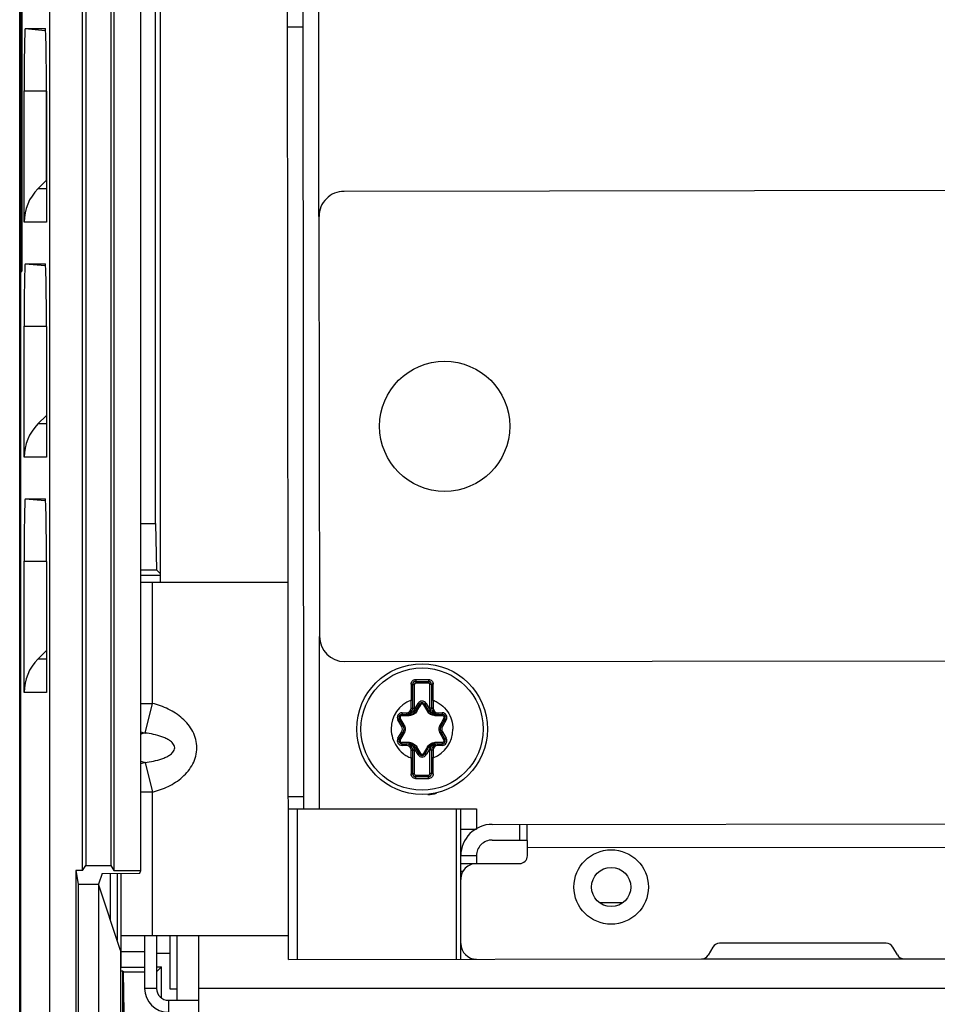
# Paper-space layout '10005496177_1_3' of a CAD drawing. Units: inches. Extents: x 0 to 34, y 0 to 22.
# Drawn here: x 5.9 to 7.2, y 12.1 to 13.5 of the extents above; entities that cross this region are included whole.
import ezdxf

# ---------------------------------------------------------------- set-up
doc = ezdxf.new("R2010")
doc.units = ezdxf.units.IN
doc.header["$LTSCALE"] = 1.87
doc.header["$MEASUREMENT"] = 0
doc.layers.get('0').update_dxf_attribs({"linetype": 'CONTINUOUS'})
doc.layers.add('02___PRT_ALL_AXES', color=7, linetype='CONTINUOUS')
doc.layers.add('AXIS_PART', color=7, linetype='CONTINUOUS')

psp = doc.layouts.new('10005496177_1_3')

# ---------------------------------------------------------------- linework, layer by layer
at = {"color": 7, "linetype": 'CONTINUOUS'}
for p, q in [((5.9376, 10.8248), (5.9376, 19.5003)), ((5.9361, 11.1281), (5.9361, 18.917)), ((6.3073, 12.2), (6.3024, 16.6858)), ((5.9775, 10.8647), (5.9775, 15.9158)), ((6.023, 12.3228), (6.023, 15.4104)), ((6.0663, 15.4104), (6.0663, 12.3228)), ((6.0275, 15.2913), (6.0275, 12.3296)), ((6.0618, 15.2913), (6.0618, 12.3296)), ((6.1035, 12.3228), (6.1035, 14.603)), ((6.1238, 12.8022), (6.1238, 14.603)), ((6.1301, 14.603), (6.1301, 12.7212)), ((5.939, 13.5581), (5.939, 13.1509)), ((5.9437, 13.4859), (5.9715, 13.4859)), ((5.9437, 13.4859), (5.9712, 13.4835)), ((6.3059, 13.4884), (6.3276, 13.4884)), ((5.9421, 13.2186), (5.9421, 13.3998)), ((5.9421, 13.3998), (5.9725, 13.3998)), ((5.9725, 13.3998), (5.9725, 13.2759)), ((5.973, 13.3993), (5.973, 13.2186)), ((5.9612, 13.2646), (5.9725, 13.2759)), ((5.9725, 13.2759), (5.973, 13.2759)), ((5.973, 13.2646), (5.9612, 13.2646)), ((7.8716, 13.2628), (6.3841, 13.2611)), ((6.3495, 13.2265), (6.3502, 12.6461)), ((5.973, 13.2186), (5.9421, 13.2186)), ((5.9437, 13.1611), (5.9715, 13.1611)), ((5.9437, 13.1611), (5.9712, 13.1587)), ((5.9376, 13.1488), (5.939, 13.1509)), ((5.9421, 12.8938), (5.9421, 13.075)), ((5.9421, 13.075), (5.973, 13.075)), ((5.973, 13.0745), (5.973, 12.8938)), ((5.9612, 12.9398), (5.973, 12.9515)), ((5.973, 12.9398), (5.9612, 12.9398)), ((5.973, 12.8938), (5.9421, 12.8938)), ((5.9437, 12.8363), (5.9715, 12.8363)), ((5.9437, 12.8363), (5.9712, 12.8339)), ((6.1035, 12.8022), (6.1238, 12.8022)), ((6.1238, 12.8022), (6.1249, 12.7384)), ((5.9421, 12.7502), (5.973, 12.7502)), ((5.9421, 12.569), (5.9421, 12.7502)), ((5.973, 12.7497), (5.973, 12.569)), ((6.1035, 12.7384), (6.1249, 12.7384)), ((6.1301, 12.7332), (6.1249, 12.7384)), ((6.1035, 12.731), (6.1301, 12.731)), ((6.1035, 12.7212), (6.3068, 12.7212)), ((5.9612, 12.615), (5.973, 12.6267)), ((5.973, 12.615), (5.9612, 12.615)), ((6.3848, 12.6115), (7.7844, 12.6131)), ((6.4832, 12.5868), (6.4833, 12.5841)), ((6.4833, 12.5841), (6.5006, 12.5841)), ((6.4833, 12.5841), (6.4833, 12.5819)), ((6.5006, 12.5819), (6.4833, 12.5819)), ((6.5007, 12.5868), (6.5006, 12.5841)), ((6.5006, 12.5841), (6.5006, 12.5819)), ((5.973, 12.569), (5.9421, 12.569)), ((6.479, 12.5798), (6.4811, 12.5798)), ((6.479, 12.5473), (6.479, 12.5798)), ((6.4811, 12.5798), (6.4811, 12.5473)), ((6.5049, 12.5798), (6.5028, 12.5798)), ((6.5028, 12.5473), (6.5028, 12.5798)), ((6.5049, 12.5798), (6.5049, 12.5473)), ((6.4768, 12.5581), (6.479, 12.5581)), ((6.4768, 12.5473), (6.4768, 12.5581)), ((6.5071, 12.5581), (6.5049, 12.5581)), ((6.5071, 12.5581), (6.5071, 12.5473)), ((6.4642, 12.5408), (6.4703, 12.5408)), ((6.4642, 12.5408), (6.4642, 12.5386)), ((6.4703, 12.5408), (6.4703, 12.5386)), ((6.4768, 12.5473), (6.4811, 12.5473)), ((6.4822, 12.5423), (6.4805, 12.5436)), ((6.481, 12.5444), (6.4863, 12.5535)), ((6.481, 12.5444), (6.4829, 12.5434)), ((6.4829, 12.5434), (6.4882, 12.5524)), ((6.4863, 12.5535), (6.4882, 12.5524)), ((6.4976, 12.5535), (6.4957, 12.5524)), ((6.4957, 12.5524), (6.501, 12.5434)), ((6.4976, 12.5535), (6.5029, 12.5444)), ((6.5029, 12.5444), (6.501, 12.5434)), ((6.5034, 12.5436), (6.5017, 12.5423)), ((6.5071, 12.5473), (6.5028, 12.5473)), ((6.5136, 12.5408), (6.5197, 12.5408)), ((6.5136, 12.5408), (6.5136, 12.5386)), ((6.5197, 12.5408), (6.5197, 12.5386)), ((6.4586, 12.531), (6.4604, 12.5321)), ((6.4638, 12.5219), (6.4586, 12.531)), ((6.4657, 12.523), (6.4604, 12.5321)), ((6.4642, 12.5386), (6.4747, 12.5386)), ((6.4756, 12.5396), (6.4738, 12.5391)), ((6.5101, 12.5391), (6.5083, 12.5396)), ((6.5092, 12.5386), (6.5197, 12.5386)), ((6.5235, 12.5321), (6.5182, 12.523)), ((6.5253, 12.531), (6.5201, 12.5219)), ((6.5253, 12.531), (6.5235, 12.5321)), ((6.4586, 12.5055), (6.4638, 12.5146)), ((6.4604, 12.5044), (6.4657, 12.5135)), ((6.4638, 12.5219), (6.4657, 12.523)), ((6.4638, 12.5146), (6.4657, 12.5135)), ((6.5201, 12.5219), (6.5182, 12.523)), ((6.5201, 12.5146), (6.5182, 12.5135)), ((6.5182, 12.5135), (6.5235, 12.5044)), ((6.5201, 12.5146), (6.5253, 12.5055)), ((6.4586, 12.5055), (6.4604, 12.5044)), ((6.5253, 12.5055), (6.5235, 12.5044)), ((6.4642, 12.4979), (6.4747, 12.4979)), ((6.4642, 12.4957), (6.4642, 12.4979)), ((6.4703, 12.4957), (6.4642, 12.4957)), ((6.4703, 12.4957), (6.4703, 12.4979)), ((6.4738, 12.4974), (6.4756, 12.4969)), ((6.4768, 12.4892), (6.4811, 12.4892)), ((6.4768, 12.4784), (6.4768, 12.4892)), ((6.479, 12.4568), (6.479, 12.4892)), ((6.4805, 12.4929), (6.4822, 12.4942)), ((6.481, 12.4921), (6.4829, 12.4932)), ((6.4863, 12.483), (6.481, 12.4921)), ((6.4811, 12.4892), (6.4811, 12.4568)), ((6.4882, 12.4841), (6.4829, 12.4932)), ((6.501, 12.4932), (6.4957, 12.4841)), ((6.5029, 12.4921), (6.4976, 12.483)), ((6.5029, 12.4921), (6.501, 12.4932)), ((6.5017, 12.4942), (6.5034, 12.4929)), ((6.5071, 12.4892), (6.5028, 12.4892)), ((6.5028, 12.4568), (6.5028, 12.4892)), ((6.5049, 12.4892), (6.5049, 12.4568)), ((6.5071, 12.4892), (6.5071, 12.4784)), ((6.5083, 12.4969), (6.5101, 12.4974)), ((6.5092, 12.4979), (6.5197, 12.4979)), ((6.5136, 12.4957), (6.5136, 12.4979)), ((6.5197, 12.4957), (6.5136, 12.4957)), ((6.5197, 12.4957), (6.5197, 12.4979)), ((6.4768, 12.4784), (6.479, 12.4784)), ((6.4863, 12.483), (6.4882, 12.4841)), ((6.4976, 12.483), (6.4957, 12.4841)), ((6.5071, 12.4784), (6.5049, 12.4784)), ((6.479, 12.4568), (6.4811, 12.4568)), ((6.4832, 12.4497), (6.4833, 12.4524)), ((6.4833, 12.4546), (6.5006, 12.4546)), ((6.4833, 12.4524), (6.4833, 12.4546)), ((6.5006, 12.4524), (6.4833, 12.4524)), ((6.5006, 12.4524), (6.5006, 12.4546)), ((6.5007, 12.4497), (6.5006, 12.4524)), ((6.5049, 12.4568), (6.5028, 12.4568)), ((6.3071, 12.4252), (6.3287, 12.4252)), ((6.3071, 12.4079), (6.5669, 12.4082)), ((6.32, 12.2), (6.3198, 12.4079)), ((6.5389, 12.4082), (6.5392, 12.2003)), ((6.5455, 12.2003), (6.5453, 12.4082)), ((6.5453, 12.38), (6.567, 12.38)), ((6.5886, 12.3866), (8.1981, 12.3883)), ((6.6265, 12.3866), (6.6265, 12.3649)), ((6.6374, 12.3433), (6.6373, 12.3866)), ((8.168, 12.3558), (6.6374, 12.3541)), ((6.567, 12.3432), (6.5453, 12.3432)), ((6.023, 12.3228), (6.0275, 12.3296)), ((6.0275, 12.3296), (6.0618, 12.3296)), ((6.0618, 12.3296), (6.0663, 12.3228)), ((6.5454, 12.3324), (6.6266, 12.3325)), ((6.023, 12.3228), (6.0136, 12.3228)), ((6.0136, 12.3228), (6.0168, 12.304)), ((6.0136, 12.3228), (6.0136, 11.201)), ((6.0499, 12.3189), (6.0449, 12.304)), ((6.0499, 12.3189), (6.1022, 12.319)), ((6.0613, 12.2549), (6.0613, 12.3189)), ((6.0663, 12.3228), (6.1035, 12.3228)), ((6.0707, 12.319), (6.0707, 12.2265)), ((6.1022, 12.319), (6.1035, 12.3228)), ((6.5487, 12.3216), (6.5454, 12.3216)), ((6.0168, 12.304), (6.0449, 12.3041)), ((6.0168, 12.304), (6.0168, 11.2197)), ((6.0754, 12.2124), (6.0449, 12.304)), ((6.0449, 12.304), (6.0449, 11.9357)), ((6.3073, 12.2326), (6.0762, 12.2326)), ((6.0762, 12.1893), (6.0762, 12.2326)), ((6.1087, 12.2326), (6.1087, 12.1601)), ((6.1831, 12.2326), (6.1831, 12.1271)), ((6.8934, 12.2169), (6.8872, 12.2061)), ((7.1484, 12.2064), (7.1421, 12.2172)), ((6.0754, 12.2124), (6.0754, 11.951)), ((6.0762, 12.2109), (6.1087, 12.2109)), ((6.1252, 12.2087), (6.1433, 12.2087)), ((7.1578, 12.201), (7.8996, 12.2018)), ((6.0762, 12.1893), (6.1087, 12.1893)), ((6.1252, 12.1899), (6.1322, 12.1899)), ((6.1252, 12.1829), (6.1322, 12.1899)), ((6.132, 12.1471), (6.1322, 12.1899)), ((6.3073, 12.2), (6.8778, 12.2007)), ((6.0784, 12.1838), (6.0754, 12.1838)), ((6.0784, 12.1838), (6.0796, 12.1826)), ((6.0784, 12.1265), (6.0784, 12.1838)), ((6.1087, 12.1826), (6.0796, 12.1826)), ((6.0806, 12.1266), (6.0796, 12.1826)), ((6.1252, 12.1601), (6.1087, 12.1601)), ((8.0636, 12.1601), (6.1831, 12.1601)), ((6.1417, 12.1436), (6.1417, 12.1271))]:
    psp.add_line(p, q, dxfattribs=at)
at = {"color": 3, "linetype": 'CONTINUOUS'}
for p, q in [((6.3288, 12.4079), (6.3256, 15.29)), ((6.3495, 13.2265), (6.3473, 15.29)), ((6.3504, 12.408), (6.3502, 12.6461)), ((6.5669, 12.4082), (6.567, 12.38)), ((6.5886, 12.3649), (6.6374, 12.365)), ((6.567, 12.3432), (6.567, 12.3324)), ((6.1252, 12.2326), (6.1252, 12.1601)), ((6.8778, 12.2007), (7.1578, 12.201)), ((6.1417, 12.1436), (6.1831, 12.1436))]:
    psp.add_line(p, q, dxfattribs=at)
at = {"color": 7, "linetype": 'CONTINUOUS'}
for radius in [0.0902, 0.0844]:
    psp.add_circle((6.4919, 12.5183), radius, dxfattribs=at)
for centre, radius, start, end in [((6.3842, 13.2265), 0.0346, 90.0629, 180.0629), ((6.3848, 12.6462), 0.0346, 180.0629, 270.0629), ((6.4833, 12.5798), 0.00433, 90, 180), ((6.4833, 12.5798), 0.00217, 90, 180), ((6.4919, 17.8881), 5.3013, 269.9056, 270.0944), ((6.5006, 12.5798), 0.00433, 0, 90), ((6.5006, 12.5798), 0.00217, 0, 90), ((12.116, 12.5961), 5.6394, 180.1616, 180.3856), ((-0.2337, 12.6013), 6.7409, 359.63272, 359.82013), ((6.4919, 12.5183), 0.0427, 110.8137, 180), ((6.4919, 12.5503), 0.00653, 30, 150), ((6.4919, 12.5503), 0.00437, 30, 150), ((6.4642, 12.5343), 0.00653, 90, 210), ((6.4703, 12.5473), 0.00866, 270, 360), ((6.4703, 12.5473), 0.0065, 270, 360), ((6.4747, 12.5481), 0.00946, 269.9998, 329.9999), ((6.4703, 12.5473), 0.0108, 340.0287, 360), ((6.4747, 12.5481), 0.00729, 321.9565, 330), ((3.8135, 14.1248), 3.1044, 329.3637, 329.5591), ((9.2005, 14.1425), 3.1394, 210.442, 210.6352), ((6.5092, 12.5481), 0.00946, 210, 270), ((6.5136, 12.5473), 0.0108, 180, 199.9708), ((6.5092, 12.5481), 0.00729, 210, 218.0427), ((6.5136, 12.5473), 0.00866, 180, 270), ((6.5136, 12.5473), 0.0065, 180, 270), ((6.5197, 12.5343), 0.00653, 330, 90), ((6.4642, 12.5343), 0.00437, 90, 210), ((3.7615, 11.002), 3.1044, 29.3637, 29.5591), ((6.4395, 15.6761), 3.1394, 270.442, 270.6352), ((6.544, 15.6411), 3.1044, 269.3637, 269.5591), ((9.2529, 10.9847), 3.1394, 150.442, 150.6352), ((6.5197, 12.5343), 0.00437, 330, 90), ((6.4575, 12.5183), 0.00729, 330, 30), ((6.4575, 12.5183), 0.00946, 330.0001, 30), ((6.4919, 12.5183), 0.0427, 290.8137, 360), ((6.5264, 12.5183), 0.00946, 150, 209.9999), ((6.5264, 12.5183), 0.00729, 150, 210), ((6.4642, 12.5022), 0.00653, 150, 270), ((6.4642, 12.5022), 0.00437, 150, 270), ((3.731, 14.0518), 3.1394, 330.442, 330.6352), ((9.2224, 14.0346), 3.1044, 209.3637, 209.5591), ((6.5197, 12.5022), 0.00653, 270, 30), ((6.5197, 12.5022), 0.00437, 270, 30), ((6.4399, 9.3954), 3.1044, 89.3637, 89.5591), ((6.4703, 12.4892), 0.00866, 0, 90), ((6.4703, 12.4892), 0.0065, 0, 90), ((6.4747, 12.4884), 0.00946, 30.0001, 90), ((6.4703, 12.4892), 0.0108, 0, 19.9708), ((6.4747, 12.4884), 0.00729, 30, 38.0428), ((3.7834, 10.894), 3.1394, 30.442, 30.6352), ((9.1703, 10.9117), 3.1044, 149.3637, 149.5591), ((6.5092, 12.4884), 0.00946, 89.9998, 149.9999), ((6.5136, 12.4892), 0.0108, 160.0288, 180), ((6.5092, 12.4884), 0.00729, 141.9566, 150), ((6.5136, 12.4892), 0.00866, 90, 180), ((6.5136, 12.4892), 0.0065, 90, 180), ((6.5444, 9.3605), 3.1394, 90.442, 90.6352), ((13.2176, 12.4352), 6.7409, 179.63272, 179.82013), ((6.4919, 12.4862), 0.00653, 210, 330), ((6.4919, 12.4862), 0.00437, 210, 330), ((0.8679, 12.4404), 5.6394, 0.1616, 0.3856), ((6.4833, 12.4568), 0.00433, 180, 270), ((6.4833, 12.4568), 0.00217, 180, 270), ((6.4919, 7.1484), 5.3013, 89.9056, 90.0944), ((6.5006, 12.4568), 0.00433, 270, 360), ((6.5006, 12.4568), 0.00217, 270, 360), ((6.5887, 12.3433), 0.0433, 90.0629, 180.0629), ((6.6266, 12.3433), 0.0108, 270.0629, 0.0629), ((6.567, 12.3107), 0.0217, 90.0629, 180.0629), ((6.5671, 12.222), 0.0217, 180.0629, 270.0629), ((6.8778, 12.2115), 0.0108, 270.0629, 330.0629), ((7.1578, 12.2118), 0.0108, 210.0629, 270.0629), ((6.1417, 12.1601), 0.033, 180, 270)]:
    psp.add_arc(centre, radius, start, end, dxfattribs=at)
at = {"color": 3, "linetype": 'CONTINUOUS'}
for centre, radius, start, end in [((6.5887, 12.3433), 0.0217, 90.0629, 180.0629), ((6.1417, 12.1601), 0.0165, 180, 270)]:
    psp.add_arc(centre, radius, start, end, dxfattribs=at)
at = {"color": 7, "linetype": 'CONTINUOUS'}
for centre, major_axis, ratio, start_param, end_param in [((5.9437, 13.3993), (0, 0.0866), 0.017455, 0, 1.565045), ((5.9715, 13.3993), (0, 0.0866), 0.017455, -1.570796, 0), ((6.0072, 13.2186), (0.065, 0), 0.998627, 2.356194, 3.141593), ((5.9437, 13.0745), (0, 0.0866), 0.017455, 0, 1.565045), ((5.9715, 13.0745), (0, 0.0866), 0.017455, -1.570796, 0), ((6.0072, 12.8938), (0.065, 0), 0.998627, 2.356194, 3.141593), ((5.9437, 12.7497), (0, 0.0866), 0.017455, 0, 1.565045), ((5.9715, 12.7497), (0, 0.0866), 0.017455, -1.570796, 0), ((6.0072, 12.569), (0.065, 0), 0.998627, 2.356194, 3.141593)]:
    psp.add_ellipse(centre, major_axis=major_axis, ratio=ratio, start_param=start_param, end_param=end_param, dxfattribs=at)
for points, knots in [([(6.4767, 12.5802), (6.4767, 12.581), (6.477, 12.5827), (6.4784, 12.5849), (6.4806, 12.5864), (6.4824, 12.5868), (6.4832, 12.5868)], [0, 0, 0, 0, 0.247711, 0.496647, 0.747677, 1, 1, 1, 1]), ([(6.5007, 12.5868), (6.5015, 12.5868), (6.5033, 12.5864), (6.5055, 12.5849), (6.5069, 12.5827), (6.5072, 12.581), (6.5072, 12.5802)], [0, 0, 0, 0, 0.25232, 0.503351, 0.752285, 1, 1, 1, 1]), ([(6.4767, 12.5802), (6.477, 12.5802), (6.4775, 12.5802), (6.4782, 12.5801), (6.4787, 12.58), (6.479, 12.5798), (6.479, 12.5798)], [0, 0, 0, 0, 0.364093, 0.678754, 0.897238, 1, 1, 1, 1]), ([(6.5072, 12.5802), (6.5069, 12.5802), (6.5064, 12.5802), (6.5057, 12.5801), (6.5052, 12.58), (6.5049, 12.5798), (6.5049, 12.5798)], [0, 0, 0, 0, 0.3641, 0.67876, 0.897239, 1, 1, 1, 1]), ([(6.5071, 12.5581), (6.5091, 12.5574), (6.513, 12.5555), (6.5201, 12.5508), (6.5276, 12.5428), (6.5333, 12.5311), (6.5346, 12.5225), (6.5346, 12.5183)], [0, 0, 0, 0, 0.125269, 0.250536, 0.500357, 0.750179, 1, 1, 1, 1]), ([(6.4846, 12.5428), (6.4836, 12.541), (6.4805, 12.538), (6.4764, 12.5369), (6.4743, 12.5369)], [0, 0, 0, 0, 0.50003, 1, 1, 1, 1]), ([(6.4805, 12.5436), (6.4799, 12.5426), (6.4785, 12.541), (6.4766, 12.5399), (6.4756, 12.5396)], [0, 0, 0, 0, 0.502882, 1, 1, 1, 1]), ([(6.4829, 12.5434), (6.4829, 12.5434), (6.4832, 12.5434), (6.4835, 12.5433), (6.4841, 12.5431), (6.4844, 12.5429), (6.4846, 12.5428)], [0, 0, 0, 0, 0.100124, 0.310165, 0.62108, 1, 1, 1, 1]), ([(6.4882, 12.5524), (6.4882, 12.5525), (6.4885, 12.5525), (6.4888, 12.5524), (6.4894, 12.5522), (6.4898, 12.552), (6.49, 12.5519)], [0, 0, 0, 0, 0.108745, 0.320785, 0.629069, 1, 1, 1, 1]), ([(6.4919, 12.553), (6.4916, 12.553), (6.4908, 12.5528), (6.4902, 12.5523), (6.49, 12.5519)], [0, 0, 0, 0, 0.503328, 1, 1, 1, 1]), ([(6.4939, 12.5519), (6.4937, 12.5523), (6.4931, 12.5528), (6.4923, 12.553), (6.4919, 12.553)], [0, 0, 0, 0, 0.496665, 1, 1, 1, 1]), ([(6.4957, 12.5524), (6.4957, 12.5525), (6.4954, 12.5525), (6.4951, 12.5524), (6.4945, 12.5522), (6.4941, 12.552), (6.4939, 12.5519)], [0, 0, 0, 0, 0.108745, 0.32078, 0.629064, 1, 1, 1, 1]), ([(6.501, 12.5434), (6.5009, 12.5434), (6.5007, 12.5434), (6.5004, 12.5433), (6.4998, 12.5431), (6.4995, 12.5429), (6.4993, 12.5428)], [0, 0, 0, 0, 0.100124, 0.310164, 0.62108, 1, 1, 1, 1]), ([(6.5096, 12.5369), (6.5075, 12.5369), (6.5034, 12.538), (6.5003, 12.541), (6.4993, 12.5428)], [0, 0, 0, 0, 0.499945, 1, 1, 1, 1]), ([(6.5083, 12.5396), (6.5073, 12.5399), (6.5054, 12.541), (6.504, 12.5426), (6.5034, 12.5436)], [0, 0, 0, 0, 0.497132, 1, 1, 1, 1]), ([(6.4604, 12.5321), (6.4604, 12.5321), (6.4605, 12.5324), (6.4608, 12.5327), (6.4612, 12.533), (6.4616, 12.5333), (6.4618, 12.5334)], [0, 0, 0, 0, 0.108745, 0.320785, 0.629069, 1, 1, 1, 1]), ([(6.4638, 12.5368), (6.4634, 12.5368), (6.4626, 12.5366), (6.4617, 12.5357), (6.4614, 12.5345), (6.4616, 12.5337), (6.4618, 12.5334)], [0, 0, 0, 0, 0.248332, 0.5, 0.751668, 1, 1, 1, 1]), ([(6.4642, 12.5386), (6.4642, 12.5386), (6.464, 12.5384), (6.4639, 12.538), (6.4638, 12.5375), (6.4638, 12.537), (6.4638, 12.5368)], [0, 0, 0, 0, 0.108745, 0.32078, 0.629064, 1, 1, 1, 1]), ([(6.4747, 12.5386), (6.4747, 12.5386), (6.4745, 12.5384), (6.4745, 12.5381), (6.4744, 12.5375), (6.4743, 12.5371), (6.4743, 12.5369)], [0, 0, 0, 0, 0.100124, 0.310164, 0.62108, 1, 1, 1, 1]), ([(6.4756, 12.5396), (6.4755, 12.5394), (6.4754, 12.539), (6.475, 12.5386), (6.4747, 12.5386)], [0, 0, 0, 0, 0.32856, 1, 1, 1, 1]), ([(6.5083, 12.5396), (6.5084, 12.5394), (6.5085, 12.539), (6.5089, 12.5386), (6.5092, 12.5386)], [0, 0, 0, 0, 0.328568, 1, 1, 1, 1]), ([(6.5092, 12.5386), (6.5092, 12.5386), (6.5094, 12.5384), (6.5094, 12.5381), (6.5095, 12.5375), (6.5095, 12.5371), (6.5096, 12.5369)], [0, 0, 0, 0, 0.100124, 0.310165, 0.62108, 1, 1, 1, 1]), ([(6.5197, 12.5386), (6.5197, 12.5386), (6.5199, 12.5384), (6.52, 12.538), (6.5201, 12.5375), (6.5201, 12.537), (6.5201, 12.5368)], [0, 0, 0, 0, 0.108745, 0.320785, 0.629069, 1, 1, 1, 1]), ([(6.5221, 12.5334), (6.5223, 12.5337), (6.5225, 12.5345), (6.5221, 12.5357), (6.5213, 12.5366), (6.5205, 12.5368), (6.5201, 12.5368)], [0, 0, 0, 0, 0.248333, 0.5, 0.751668, 1, 1, 1, 1]), ([(6.5235, 12.5321), (6.5235, 12.5321), (6.5234, 12.5324), (6.5231, 12.5327), (6.5227, 12.533), (6.5223, 12.5333), (6.5221, 12.5334)], [0, 0, 0, 0, 0.108745, 0.32078, 0.629064, 1, 1, 1, 1]), ([(6.4493, 12.5183), (6.4493, 12.514), (6.4506, 12.5054), (6.4563, 12.4937), (6.4637, 12.4857), (6.4709, 12.481), (6.4748, 12.4791), (6.4768, 12.4784)], [0, 0, 0, 0, 0.249821, 0.499643, 0.749464, 0.874731, 1, 1, 1, 1]), ([(6.4657, 12.523), (6.4657, 12.523), (6.4658, 12.5232), (6.466, 12.5235), (6.4665, 12.5238), (6.4668, 12.5241), (6.467, 12.5242)], [0, 0, 0, 0, 0.100124, 0.310165, 0.62108, 1, 1, 1, 1]), ([(6.4657, 12.5135), (6.4657, 12.5135), (6.4658, 12.5133), (6.466, 12.513), (6.4665, 12.5127), (6.4668, 12.5124), (6.467, 12.5123)], [0, 0, 0, 0, 0.100124, 0.310164, 0.62108, 1, 1, 1, 1]), ([(6.467, 12.5242), (6.468, 12.5224), (6.4691, 12.5183), (6.468, 12.5141), (6.467, 12.5123)], [0, 0, 0, 0, 0.499989, 1, 1, 1, 1]), ([(6.5169, 12.5123), (6.5159, 12.5141), (6.5148, 12.5183), (6.5159, 12.5224), (6.5169, 12.5242)], [0, 0, 0, 0, 0.499989, 1, 1, 1, 1]), ([(6.5182, 12.523), (6.5182, 12.523), (6.5181, 12.5232), (6.5179, 12.5235), (6.5174, 12.5238), (6.5171, 12.5241), (6.5169, 12.5242)], [0, 0, 0, 0, 0.100124, 0.310164, 0.62108, 1, 1, 1, 1]), ([(6.5182, 12.5135), (6.5182, 12.5135), (6.5181, 12.5133), (6.5179, 12.513), (6.5174, 12.5127), (6.5171, 12.5124), (6.5169, 12.5123)], [0, 0, 0, 0, 0.100124, 0.310165, 0.62108, 1, 1, 1, 1]), ([(6.4604, 12.5044), (6.4604, 12.5044), (6.4605, 12.5041), (6.4608, 12.5039), (6.4612, 12.5035), (6.4616, 12.5032), (6.4618, 12.5031)], [0, 0, 0, 0, 0.108745, 0.32078, 0.629064, 1, 1, 1, 1]), ([(6.4618, 12.5031), (6.4616, 12.5028), (6.4614, 12.502), (6.4617, 12.5008), (6.4626, 12.5), (6.4634, 12.4997), (6.4638, 12.4997)], [0, 0, 0, 0, 0.248333, 0.5, 0.751668, 1, 1, 1, 1]), ([(6.5201, 12.4997), (6.5205, 12.4997), (6.5213, 12.5), (6.5221, 12.5008), (6.5225, 12.502), (6.5223, 12.5028), (6.5221, 12.5031)], [0, 0, 0, 0, 0.248332, 0.5, 0.751668, 1, 1, 1, 1]), ([(6.5235, 12.5044), (6.5235, 12.5044), (6.5234, 12.5041), (6.5231, 12.5039), (6.5227, 12.5035), (6.5223, 12.5032), (6.5221, 12.5031)], [0, 0, 0, 0, 0.108745, 0.320785, 0.629069, 1, 1, 1, 1]), ([(6.4642, 12.4979), (6.4642, 12.4979), (6.464, 12.4981), (6.4639, 12.4985), (6.4638, 12.4991), (6.4638, 12.4995), (6.4638, 12.4997)], [0, 0, 0, 0, 0.108745, 0.320785, 0.629069, 1, 1, 1, 1]), ([(6.4743, 12.4996), (6.4764, 12.4996), (6.4805, 12.4985), (6.4836, 12.4955), (6.4846, 12.4937)], [0, 0, 0, 0, 0.499945, 1, 1, 1, 1]), ([(6.4747, 12.4979), (6.4747, 12.4979), (6.4745, 12.4981), (6.4745, 12.4984), (6.4744, 12.499), (6.4743, 12.4994), (6.4743, 12.4996)], [0, 0, 0, 0, 0.100124, 0.310165, 0.62108, 1, 1, 1, 1]), ([(6.4756, 12.4969), (6.4755, 12.4971), (6.4754, 12.4975), (6.475, 12.4979), (6.4747, 12.4979)], [0, 0, 0, 0, 0.328568, 1, 1, 1, 1]), ([(6.4756, 12.4969), (6.4766, 12.4966), (6.4785, 12.4956), (6.4799, 12.4939), (6.4805, 12.4929)], [0, 0, 0, 0, 0.497132, 1, 1, 1, 1]), ([(6.4829, 12.4932), (6.4829, 12.4931), (6.4832, 12.4931), (6.4835, 12.4932), (6.4841, 12.4934), (6.4844, 12.4936), (6.4846, 12.4937)], [0, 0, 0, 0, 0.100124, 0.310164, 0.62108, 1, 1, 1, 1]), ([(6.4993, 12.4937), (6.5003, 12.4955), (6.5034, 12.4985), (6.5075, 12.4996), (6.5096, 12.4996)], [0, 0, 0, 0, 0.50003, 1, 1, 1, 1]), ([(6.501, 12.4932), (6.5009, 12.4931), (6.5007, 12.4931), (6.5004, 12.4932), (6.4998, 12.4934), (6.4995, 12.4936), (6.4993, 12.4937)], [0, 0, 0, 0, 0.100124, 0.310165, 0.62108, 1, 1, 1, 1]), ([(6.5034, 12.4929), (6.504, 12.4939), (6.5054, 12.4956), (6.5073, 12.4966), (6.5083, 12.4969)], [0, 0, 0, 0, 0.502882, 1, 1, 1, 1]), ([(6.5083, 12.4969), (6.5084, 12.4971), (6.5085, 12.4975), (6.5089, 12.4979), (6.5092, 12.4979)], [0, 0, 0, 0, 0.32856, 1, 1, 1, 1]), ([(6.5092, 12.4979), (6.5092, 12.4979), (6.5094, 12.4981), (6.5094, 12.4984), (6.5095, 12.499), (6.5095, 12.4994), (6.5096, 12.4996)], [0, 0, 0, 0, 0.100124, 0.310164, 0.62108, 1, 1, 1, 1]), ([(6.5197, 12.4979), (6.5197, 12.4979), (6.5199, 12.4981), (6.52, 12.4985), (6.5201, 12.4991), (6.5201, 12.4995), (6.5201, 12.4997)], [0, 0, 0, 0, 0.108745, 0.32078, 0.629064, 1, 1, 1, 1]), ([(6.4882, 12.4841), (6.4882, 12.484), (6.4885, 12.484), (6.4888, 12.4841), (6.4894, 12.4843), (6.4898, 12.4845), (6.49, 12.4846)], [0, 0, 0, 0, 0.108745, 0.32078, 0.629064, 1, 1, 1, 1]), ([(6.49, 12.4846), (6.4902, 12.4843), (6.4908, 12.4837), (6.4916, 12.4835), (6.4919, 12.4835)], [0, 0, 0, 0, 0.496665, 1, 1, 1, 1]), ([(6.4919, 12.4835), (6.4923, 12.4835), (6.4931, 12.4837), (6.4937, 12.4843), (6.4939, 12.4846)], [0, 0, 0, 0, 0.503328, 1, 1, 1, 1]), ([(6.4957, 12.4841), (6.4957, 12.484), (6.4954, 12.484), (6.4951, 12.4841), (6.4945, 12.4843), (6.4941, 12.4845), (6.4939, 12.4846)], [0, 0, 0, 0, 0.108745, 0.320785, 0.629069, 1, 1, 1, 1]), ([(6.4767, 12.4563), (6.477, 12.4563), (6.4775, 12.4563), (6.4782, 12.4564), (6.4787, 12.4565), (6.479, 12.4567), (6.479, 12.4568)], [0, 0, 0, 0, 0.3641, 0.67876, 0.897239, 1, 1, 1, 1]), ([(6.4832, 12.4497), (6.4824, 12.4497), (6.4806, 12.4501), (6.4784, 12.4516), (6.477, 12.4538), (6.4767, 12.4555), (6.4767, 12.4563)], [0, 0, 0, 0, 0.25232, 0.503351, 0.752285, 1, 1, 1, 1]), ([(6.5072, 12.4563), (6.5072, 12.4555), (6.5069, 12.4538), (6.5055, 12.4516), (6.5033, 12.4501), (6.5015, 12.4497), (6.5007, 12.4497)], [0, 0, 0, 0, 0.247711, 0.496647, 0.747677, 1, 1, 1, 1]), ([(6.5072, 12.4563), (6.5069, 12.4563), (6.5064, 12.4563), (6.5057, 12.4564), (6.5052, 12.4565), (6.5049, 12.4567), (6.5049, 12.4568)], [0, 0, 0, 0, 0.364093, 0.678754, 0.897238, 1, 1, 1, 1])]:
    psp.add_open_spline(points, degree=3, knots=knots, dxfattribs=at)
for points in [[(6.4738, 12.5391), (6.4727, 12.5388), (6.4715, 12.5386), (6.4703, 12.5386)], [(6.5136, 12.5386), (6.5124, 12.5386), (6.5112, 12.5388), (6.5101, 12.5391)], [(6.4703, 12.4979), (6.4715, 12.4979), (6.4727, 12.4977), (6.4738, 12.4974)], [(6.5101, 12.4974), (6.5112, 12.4977), (6.5124, 12.4979), (6.5136, 12.4979)]]:
    psp.add_open_spline(points, degree=3, dxfattribs=at)
at = {"layer": '02___PRT_ALL_AXES', "color": 7, "linetype": 'CONTINUOUS'}
psp.add_line((6.153, 12.2326), (6.153, 12.1436), dxfattribs=at)
at = {"layer": 'AXIS_PART', "color": 7, "linetype": 'CONTINUOUS'}
for p, q in [((6.1195, 12.5537), (6.1195, 12.7212)), ((6.1035, 12.5537), (6.1195, 12.5537)), ((6.1093, 12.5128), (6.1195, 12.5537)), ((6.1093, 12.472), (6.1195, 12.4312)), ((6.1195, 12.4312), (6.1035, 12.4312)), ((6.1195, 12.2326), (6.1195, 12.4312)), ((6.0762, 12.2326), (6.0762, 12.319)), ((7.1327, 12.2226), (6.9028, 12.2223))]:
    psp.add_line(p, q, dxfattribs=at)
at = {"layer": 'AXIS_PART', "color": 3, "linetype": 'CONTINUOUS'}
for p, q in [((6.7377, 12.2785), (6.7685, 12.2785)), ((6.1433, 12.2326), (6.1433, 12.1596)), ((6.1433, 12.1596), (6.153, 12.1596))]:
    psp.add_line(p, q, dxfattribs=at)
at = {"layer": 'AXIS_PART', "color": 7, "linetype": 'CONTINUOUS'}
for centre, radius in [((6.5231, 12.9365), 0.0899), ((6.7531, 12.3001), 0.0514), ((6.7531, 12.3001), 0.0271)]:
    psp.add_circle(centre, radius, dxfattribs=at)
for centre, radius, start, end in [((6.1192, 12.5551), 0.0434, 248.7218, 256.8559), ((6.1192, 12.4297), 0.0434, 103.1442, 111.2782), ((6.9028, 12.2115), 0.0108, 90.0629, 150.0629), ((7.1328, 12.2118), 0.0108, 30.0629, 90.0629)]:
    psp.add_arc(centre, radius, start, end, dxfattribs=at)
at = {"layer": 'AXIS_PART', "color": 3, "linetype": 'CONTINUOUS'}
psp.add_arc((6.4989, 12.4733), 0.0455, 271.3644, 286.501, dxfattribs=at)
at = {"layer": 'AXIS_PART', "color": 7, "linetype": 'CONTINUOUS'}
for points, knots in [([(6.1195, 12.4312), (6.127, 12.4331), (6.1418, 12.4383), (6.1615, 12.451), (6.1766, 12.4692), (6.1829, 12.4924), (6.1766, 12.5157), (6.1615, 12.5339), (6.1418, 12.5466), (6.127, 12.5518), (6.1195, 12.5537)], [0, 0, 0, 0, 0.125283, 0.250484, 0.375467, 0.5, 0.624533, 0.749516, 0.874717, 1, 1, 1, 1]), ([(6.1093, 12.472), (6.1132, 12.4725), (6.121, 12.4738), (6.1306, 12.4764), (6.138, 12.4793), (6.1434, 12.4823), (6.1482, 12.4862), (6.1512, 12.4924), (6.1482, 12.4987), (6.1434, 12.5026), (6.138, 12.5055), (6.1306, 12.5085), (6.121, 12.5111), (6.1132, 12.5123), (6.1093, 12.5128)], [0, 0, 0, 0, 0.122552, 0.245635, 0.307646, 0.370264, 0.43412, 0.5, 0.56588, 0.629736, 0.692354, 0.754365, 0.877448, 1, 1, 1, 1])]:
    psp.add_open_spline(points, degree=3, knots=knots, dxfattribs=at)
for points in [[(6.1093, 12.5128), (6.1073, 12.5123), (6.1054, 12.5117), (6.1035, 12.5109)], [(6.1035, 12.474), (6.1054, 12.4732), (6.1073, 12.4725), (6.1093, 12.472)]]:
    psp.add_open_spline(points, degree=3, dxfattribs=at)

doc.saveas('drawing.dxf')
